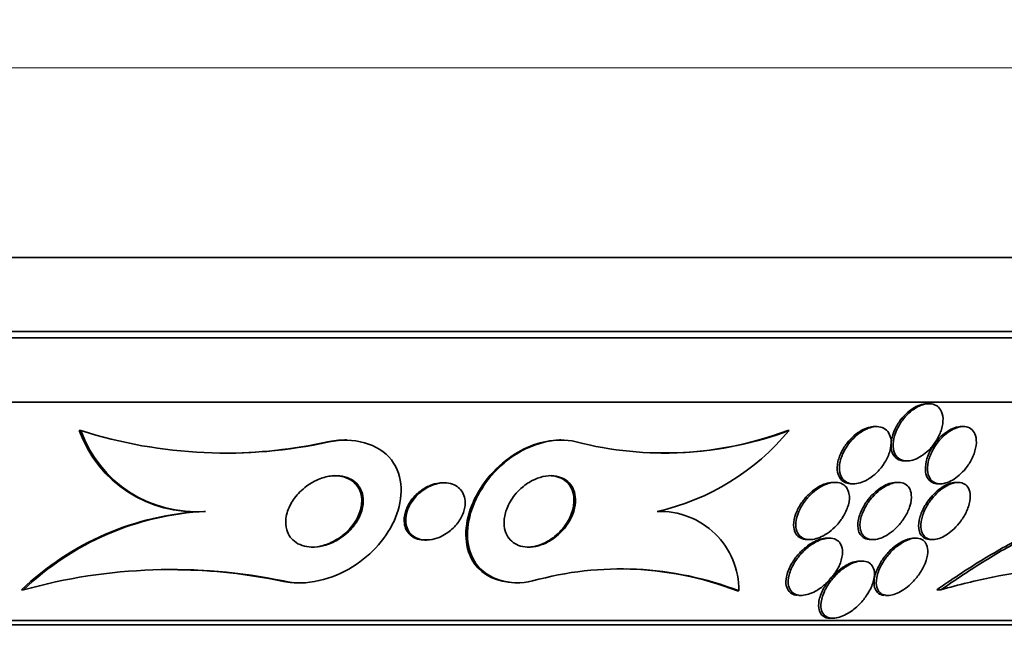
# Model space of a CAD drawing. Units: millimetres. Extents: x 0 to 1469, y 0 to 2773.
# Drawn here: x 666 to 680, y 742 to 750 of the extents above; entities that cross this region are included whole.
import ezdxf
from ezdxf import colors
from ezdxf.entities.mleader import LeaderData, LeaderLine
from ezdxf.math import Vec2, Vec3

# ---------------------------------------------------------------- set-up
doc = ezdxf.new("R2010")
doc.units = ezdxf.units.MM
doc.layers.add('DV3_Défaut', color=7, linetype='Continuous')
doc.layers.add('Défaut', color=7, linetype='Continuous')

# ---------------------------------------------------------------- blocks, each defined once
blk = doc.blocks.new('_DOT')
at = {"color": 0}
blk.add_line((0, 0), (-1, 0), dxfattribs=at)
at = {"color": 0, "const_width": 0.333}
blk.add_lwpolyline([(-0.1665, 0, 1), (0.1665, 0, 1)], format="xyb", close=True, dxfattribs=at)
blk = doc.blocks.new('SE2')
at = {"layer": 'DV3_Défaut', "color": 7, "linetype": 'Continuous', "lineweight": 18}
for p, q in [((688.658, 749.644), (647.658, 749.644)), ((670.668, 744.414), (670.647, 744.414)), ((670.031, 742.468), (670.008, 742.468))]:
    blk.add_line(p, q, dxfattribs=at)
at = {"layer": 'DV3_Défaut', "color": 7, "linetype": 'Continuous', "lineweight": 35}
for p, q in [((687.065, 746.994), (649.252, 746.994)), ((686.158, 745.955), (650.158, 745.955)), ((686.158, 745.869), (650.158, 745.869)), ((685.658, 744.967), (650.658, 744.967)), ((679.061, 744.947), (679.033, 744.947)), ((678.33, 744.627), (678.3, 744.627)), ((679.541, 744.627), (679.512, 744.627)), ((667.197, 744.573), (667.174, 744.573)), ((670.912, 744.441), (670.891, 744.441)), ((673.91, 744.441), (673.892, 744.441)), ((677.105, 744.573), (677.084, 744.573)), ((678.724, 744.147), (678.754, 744.147)), ((672.282, 743.841), (672.26, 743.841)), ((677.75, 743.847), (677.72, 743.847)), ((677.978, 743.827), (678.009, 743.827)), ((678.632, 743.847), (678.603, 743.847)), ((679.19, 743.827), (679.22, 743.827)), ((679.47, 743.847), (679.439, 743.847)), ((668.94, 743.441), (668.917, 743.441)), ((677.666, 743.067), (677.636, 743.067)), ((678.878, 743.067), (678.847, 743.067)), ((672.008, 743.041), (672.031, 743.041)), ((677.364, 743.047), (677.395, 743.047)), ((678.246, 743.047), (678.278, 743.047)), ((679.083, 743.047), (679.114, 743.047)), ((678.126, 742.747), (678.095, 742.747)), ((670.242, 742.441), (670.265, 742.441)), ((673.267, 742.441), (673.29, 742.441)), ((666.394, 742.344), (666.368, 742.344)), ((676.403, 742.329), (676.381, 742.329)), ((677.242, 742.267), (677.274, 742.267)), ((678.454, 742.267), (678.486, 742.267)), ((679.228, 742.344), (679.169, 742.344)), ((683.408, 741.916), (652.908, 741.916)), ((683.408, 741.856), (652.908, 741.856)), ((677.685, 741.947), (677.717, 741.947))]:
    blk.add_line(p, q, dxfattribs=at)
for centre, radius, start, end in [((668.787, 745.149), 1.712, 199.6449, 274.3481), ((669.227, 750.922), 6.666, 252.2744, 282.486), ((668.81, 745.149), 1.713, 199.6611, 274.3281), ((675.361, 749.247), 4.989, 255.6436, 290.4559), ((674.532, 746.696), 3.335, 282.6254, 320.4732), ((675.344, 749.187), 4.931, 269.642, 290.6673), ((669.205, 750.929), 6.673, 269.7683, 282.4796), ((669.112, 739.478), 3.968, 92.821, 133.761), ((669.134, 739.489), 3.957, 92.8136, 133.8234), ((675.3, 742.338), 1.103, 359.5207, 92.0435), ((668.469, 734.908), 7.72, 78.3235, 105.5925), ((668.444, 734.895), 7.732, 78.3336, 89.205), ((674.75, 738.037), 4.6, 68.9288, 105.5597), ((674.727, 738.038), 4.599, 68.9251, 88.676)]:
    blk.add_arc(centre, radius, start, end, dxfattribs=at)
for points, knots in [([(679.033, 744.947), (679.031, 744.947), (679.03, 744.947), (679.028, 744.947), (678.997, 744.946), (678.964, 744.94), (678.931, 744.928), (678.899, 744.917), (678.865, 744.9), (678.834, 744.879), (678.799, 744.857), (678.766, 744.83), (678.736, 744.801), (678.701, 744.767), (678.67, 744.73), (678.643, 744.691), (678.613, 744.646), (678.587, 744.599), (678.569, 744.552), (678.548, 744.501), (678.535, 744.448), (678.531, 744.4), (678.527, 744.35), (678.532, 744.303), (678.548, 744.264), (678.559, 744.234), (678.577, 744.209), (678.599, 744.189), (678.622, 744.17), (678.651, 744.156), (678.684, 744.15), (678.696, 744.148), (678.709, 744.147), (678.723, 744.147)], [0, 0, 0, 0, 0.0049245, 0.0049245, 0.0049245, 0.090129, 0.090129, 0.090129, 0.1751432, 0.1751432, 0.1751432, 0.2676238, 0.2676238, 0.2676238, 0.3730795, 0.3730795, 0.3730795, 0.4942072, 0.4942072, 0.4942072, 0.6280897, 0.6280897, 0.6280897, 0.7634839, 0.7634839, 0.7634839, 0.8625971, 0.8625971, 0.8625971, 0.9625035, 0.9625035, 0.9625035, 1, 1, 1, 1]), ([(678.698, 744.154), (678.725, 744.147), (678.755, 744.145), (678.787, 744.149), (678.818, 744.153), (678.852, 744.163), (678.884, 744.178), (678.918, 744.192), (678.951, 744.212), (678.982, 744.235), (679.017, 744.26), (679.05, 744.29), (679.08, 744.322), (679.114, 744.36), (679.144, 744.4), (679.169, 744.442), (679.198, 744.49), (679.22, 744.54), (679.235, 744.588), (679.251, 744.641), (679.259, 744.693), (679.257, 744.74), (679.254, 744.786), (679.243, 744.829), (679.221, 744.863), (679.206, 744.888), (679.185, 744.908), (679.16, 744.923), (679.135, 744.937), (679.104, 744.945), (679.071, 744.947), (679.041, 744.948), (679.008, 744.943), (678.975, 744.933), (678.942, 744.923), (678.909, 744.908), (678.877, 744.889), (678.843, 744.868), (678.809, 744.843), (678.779, 744.815), (678.744, 744.783), (678.713, 744.747), (678.685, 744.709), (678.654, 744.666), (678.627, 744.62), (678.607, 744.575), (678.584, 744.524), (678.569, 744.471), (678.563, 744.422), (678.556, 744.372), (678.558, 744.323), (678.571, 744.282), (678.58, 744.25), (678.596, 744.222), (678.618, 744.2), (678.639, 744.178), (678.666, 744.162), (678.698, 744.154)], [0, 0, 0, 0, 0.042358, 0.042358, 0.042358, 0.084662, 0.084662, 0.084662, 0.127793, 0.127793, 0.127793, 0.175878, 0.175878, 0.175878, 0.231339, 0.231339, 0.231339, 0.294663, 0.294663, 0.294663, 0.362753, 0.362753, 0.362753, 0.428603, 0.428603, 0.428603, 0.475595, 0.475595, 0.475595, 0.522868, 0.522868, 0.522868, 0.565835, 0.565835, 0.565835, 0.608084, 0.608084, 0.608084, 0.653549, 0.653549, 0.653549, 0.705129, 0.705129, 0.705129, 0.764438, 0.764438, 0.764438, 0.830549, 0.830549, 0.830549, 0.898492, 0.898492, 0.898492, 0.949454, 0.949454, 0.949454, 1, 1, 1, 1]), ([(678.301, 744.627), (678.281, 744.627), (678.26, 744.625), (678.239, 744.62), (678.206, 744.613), (678.172, 744.601), (678.14, 744.585), (678.105, 744.568), (678.07, 744.545), (678.038, 744.52), (678.001, 744.491), (677.967, 744.458), (677.936, 744.422), (677.901, 744.381), (677.871, 744.337), (677.847, 744.291), (677.82, 744.241), (677.799, 744.188), (677.788, 744.137), (677.777, 744.085), (677.775, 744.033), (677.783, 743.988), (677.79, 743.954), (677.803, 743.923), (677.822, 743.898), (677.842, 743.872), (677.868, 743.852), (677.9, 743.84), (677.923, 743.832), (677.95, 743.827), (677.978, 743.827)], [0, 0, 0, 0, 0.053898, 0.053898, 0.053898, 0.13668, 0.13668, 0.13668, 0.226038, 0.226038, 0.226038, 0.328186, 0.328186, 0.328186, 0.446889, 0.446889, 0.446889, 0.58078, 0.58078, 0.58078, 0.719651, 0.719651, 0.719651, 0.821919, 0.821919, 0.821919, 0.925165, 0.925165, 0.925165, 1, 1, 1, 1]), ([(677.863, 744.265), (677.836, 744.209), (677.817, 744.15), (677.811, 744.095), (677.804, 744.045), (677.808, 743.995), (677.822, 743.954), (677.833, 743.924), (677.849, 743.898), (677.871, 743.877), (677.893, 743.856), (677.921, 743.841), (677.954, 743.833), (677.982, 743.826), (678.015, 743.825), (678.048, 743.83), (678.08, 743.835), (678.114, 743.845), (678.146, 743.859), (678.181, 743.874), (678.215, 743.893), (678.248, 743.916), (678.285, 743.943), (678.319, 743.973), (678.351, 744.006), (678.387, 744.045), (678.419, 744.087), (678.445, 744.131), (678.475, 744.18), (678.498, 744.232), (678.513, 744.282), (678.528, 744.335), (678.535, 744.388), (678.53, 744.436), (678.527, 744.473), (678.516, 744.508), (678.499, 744.537), (678.482, 744.566), (678.457, 744.59), (678.426, 744.606), (678.4, 744.619), (678.368, 744.627), (678.334, 744.627), (678.303, 744.628), (678.27, 744.622), (678.237, 744.612), (678.203, 744.602), (678.169, 744.587), (678.137, 744.568), (678.101, 744.547), (678.066, 744.521), (678.034, 744.492), (677.998, 744.46), (677.964, 744.423), (677.935, 744.384), (677.907, 744.346), (677.882, 744.306), (677.863, 744.265)], [0, 0, 0, 0, 0.074502, 0.074502, 0.074502, 0.143361, 0.143361, 0.143361, 0.191846, 0.191846, 0.191846, 0.24073, 0.24073, 0.24073, 0.283727, 0.283727, 0.283727, 0.324608, 0.324608, 0.324608, 0.36811, 0.36811, 0.36811, 0.417691, 0.417691, 0.417691, 0.475567, 0.475567, 0.475567, 0.541517, 0.541517, 0.541517, 0.61101, 0.61101, 0.61101, 0.664268, 0.664268, 0.664268, 0.718043, 0.718043, 0.718043, 0.764125, 0.764125, 0.764125, 0.805606, 0.805606, 0.805606, 0.847614, 0.847614, 0.847614, 0.893974, 0.893974, 0.893974, 0.947458, 0.947458, 0.947458, 1, 1, 1, 1]), ([(679.514, 744.627), (679.491, 744.627), (679.467, 744.624), (679.442, 744.617), (679.411, 744.609), (679.379, 744.595), (679.348, 744.577), (679.315, 744.559), (679.283, 744.536), (679.253, 744.51), (679.22, 744.481), (679.188, 744.448), (679.161, 744.413), (679.129, 744.373), (679.101, 744.33), (679.079, 744.287), (679.053, 744.237), (679.034, 744.187), (679.023, 744.138), (679.011, 744.086), (679.007, 744.035), (679.013, 743.991), (679.019, 743.955), (679.03, 743.922), (679.049, 743.896), (679.064, 743.874), (679.085, 743.856), (679.111, 743.844), (679.133, 743.833), (679.16, 743.827), (679.189, 743.827)], [0, 0, 0, 0, 0.06538, 0.06538, 0.06538, 0.147726, 0.147726, 0.147726, 0.233936, 0.233936, 0.233936, 0.330949, 0.330949, 0.330949, 0.443578, 0.443578, 0.443578, 0.572731, 0.572731, 0.572731, 0.711634, 0.711634, 0.711634, 0.822062, 0.822062, 0.822062, 0.915519, 0.915519, 0.915519, 1, 1, 1, 1]), ([(679.5, 744.624), (679.468, 744.618), (679.434, 744.606), (679.4, 744.59), (679.367, 744.573), (679.333, 744.551), (679.302, 744.527), (679.269, 744.5), (679.237, 744.469), (679.209, 744.436), (679.177, 744.399), (679.148, 744.358), (679.124, 744.316), (679.097, 744.268), (679.075, 744.219), (679.061, 744.171), (679.045, 744.119), (679.038, 744.067), (679.04, 744.02), (679.043, 743.975), (679.054, 743.933), (679.076, 743.9), (679.091, 743.877), (679.112, 743.858), (679.137, 743.846), (679.162, 743.833), (679.192, 743.826), (679.225, 743.827), (679.254, 743.828), (679.286, 743.835), (679.319, 743.846), (679.35, 743.858), (679.382, 743.874), (679.413, 743.894), (679.446, 743.915), (679.478, 743.941), (679.507, 743.969), (679.541, 744.001), (679.572, 744.037), (679.599, 744.075), (679.63, 744.118), (679.656, 744.164), (679.676, 744.21), (679.698, 744.261), (679.714, 744.313), (679.72, 744.362), (679.727, 744.413), (679.724, 744.461), (679.711, 744.502), (679.702, 744.533), (679.686, 744.56), (679.664, 744.581), (679.643, 744.602), (679.614, 744.617), (679.582, 744.624), (679.557, 744.628), (679.529, 744.628), (679.5, 744.624)], [0, 0, 0, 0, 0.044116, 0.044116, 0.044116, 0.088008, 0.088008, 0.088008, 0.135095, 0.135095, 0.135095, 0.189671, 0.189671, 0.189671, 0.252629, 0.252629, 0.252629, 0.321571, 0.321571, 0.321571, 0.389458, 0.389458, 0.389458, 0.43643, 0.43643, 0.43643, 0.483748, 0.483748, 0.483748, 0.52596, 0.52596, 0.52596, 0.566946, 0.566946, 0.566946, 0.611194, 0.611194, 0.611194, 0.661976, 0.661976, 0.661976, 0.721229, 0.721229, 0.721229, 0.788145, 0.788145, 0.788145, 0.857414, 0.857414, 0.857414, 0.908874, 0.908874, 0.908874, 0.960806, 0.960806, 0.960806, 1, 1, 1, 1]), ([(670.031, 742.468), (670.347, 742.39), (670.719, 742.493), (671.274, 742.839), (671.49, 743.088), (671.709, 743.624), (671.716, 743.931), (671.367, 744.392), (671.002, 744.486), (670.668, 744.414)], [0, 0, 0, 0, 0.25, 0.25, 0.5, 0.5, 0.75, 0.75, 1, 1, 1, 1]), ([(673.266, 742.444), (673.028, 742.449), (672.817, 742.548), (672.559, 742.916), (672.552, 743.195), (672.736, 743.736), (672.923, 743.998), (673.397, 744.34), (673.654, 744.437), (673.892, 744.439)], [0, 0, 0, 0, 0.216024, 0.216024, 0.499613, 0.499613, 0.783202, 0.783202, 1, 1, 1, 1]), ([(673.516, 742.468), (673.196, 742.394), (672.877, 742.496), (672.58, 742.915), (672.575, 743.197), (672.756, 743.734), (672.947, 744.001), (673.48, 744.386), (673.841, 744.491), (674.124, 744.414)], [0, 0, 0, 0, 0.25, 0.25, 0.5, 0.5, 0.75, 0.75, 1, 1, 1, 1]), ([(670.186, 743.626), (670.231, 743.687), (670.287, 743.744), (670.352, 743.792), (670.408, 743.834), (670.472, 743.871), (670.541, 743.897), (670.594, 743.917), (670.652, 743.932), (670.71, 743.938), (670.758, 743.943), (670.807, 743.942), (670.853, 743.934), (670.899, 743.925), (670.943, 743.91), (670.981, 743.888), (671.016, 743.868), (671.046, 743.843), (671.07, 743.814), (671.095, 743.785), (671.114, 743.751), (671.126, 743.717), (671.141, 743.677), (671.148, 743.634), (671.148, 743.592), (671.148, 743.529), (671.134, 743.464), (671.11, 743.403), (671.085, 743.341), (671.049, 743.281), (671.004, 743.226), (670.951, 743.162), (670.886, 743.104), (670.812, 743.057), (670.755, 743.02), (670.691, 742.99), (670.624, 742.969), (670.571, 742.953), (670.515, 742.943), (670.46, 742.941), (670.414, 742.94), (670.368, 742.944), (670.325, 742.955), (670.282, 742.966), (670.241, 742.983), (670.207, 743.006), (670.176, 743.028), (670.148, 743.054), (670.127, 743.083), (670.105, 743.113), (670.088, 743.147), (670.078, 743.183), (670.063, 743.234), (670.06, 743.289), (670.066, 743.343), (670.075, 743.411), (670.098, 743.479), (670.133, 743.544), (670.149, 743.572), (670.166, 743.599), (670.186, 743.626)], [0, 0, 0, 0, 0.070684, 0.070684, 0.070684, 0.132335, 0.132335, 0.132335, 0.180816, 0.180816, 0.180816, 0.221281, 0.221281, 0.221281, 0.261999, 0.261999, 0.261999, 0.299, 0.299, 0.299, 0.336993, 0.336993, 0.336993, 0.380471, 0.380471, 0.380471, 0.445221, 0.445221, 0.445221, 0.510719, 0.510719, 0.510719, 0.586895, 0.586895, 0.586895, 0.64572, 0.64572, 0.64572, 0.691762, 0.691762, 0.691762, 0.730427, 0.730427, 0.730427, 0.769289, 0.769289, 0.769289, 0.805289, 0.805289, 0.805289, 0.843438, 0.843438, 0.843438, 0.899168, 0.899168, 0.899168, 0.969479, 0.969479, 0.969479, 1, 1, 1, 1]), ([(670.744, 743.941), (670.778, 743.941), (670.812, 743.938), (670.844, 743.931), (670.889, 743.922), (670.932, 743.905), (670.968, 743.883), (671.002, 743.862), (671.031, 743.836), (671.054, 743.808), (671.078, 743.777), (671.096, 743.743), (671.108, 743.708), (671.121, 743.667), (671.127, 743.624), (671.126, 743.581), (671.125, 743.517), (671.109, 743.452), (671.083, 743.39), (671.056, 743.327), (671.017, 743.267), (670.97, 743.212), (670.915, 743.149), (670.848, 743.091), (670.772, 743.046), (670.715, 743.011), (670.651, 742.983), (670.585, 742.965), (670.533, 742.95), (670.478, 742.942), (670.424, 742.941), (670.423, 742.941), (670.421, 742.941), (670.42, 742.941)], [0, 0, 0, 0, 0.0566396, 0.0566396, 0.0566396, 0.136814, 0.136814, 0.136814, 0.2103927, 0.2103927, 0.2103927, 0.2867814, 0.2867814, 0.2867814, 0.3747861, 0.3747861, 0.3747861, 0.5061731, 0.5061731, 0.5061731, 0.6390412, 0.6390412, 0.6390412, 0.7923902, 0.7923902, 0.7923902, 0.9070831, 0.9070831, 0.9070831, 0.9973147, 0.9973147, 0.9973147, 1, 1, 1, 1]), ([(673.202, 743.575), (673.24, 743.641), (673.29, 743.705), (673.351, 743.761), (673.398, 743.803), (673.451, 743.841), (673.509, 743.872), (673.557, 743.896), (673.608, 743.916), (673.66, 743.928), (673.712, 743.94), (673.766, 743.944), (673.815, 743.939), (673.859, 743.934), (673.9, 743.923), (673.936, 743.905), (673.971, 743.889), (674.002, 743.866), (674.027, 743.84), (674.054, 743.811), (674.075, 743.778), (674.089, 743.743), (674.106, 743.701), (674.115, 743.656), (674.116, 743.61), (674.118, 743.555), (674.109, 743.498), (674.092, 743.442), (674.072, 743.377), (674.04, 743.312), (673.997, 743.252), (673.952, 743.187), (673.894, 743.126), (673.827, 743.076), (673.779, 743.04), (673.725, 743.008), (673.669, 742.985), (673.622, 742.966), (673.572, 742.952), (673.523, 742.945), (673.473, 742.939), (673.424, 742.94), (673.379, 742.949), (673.338, 742.957), (673.301, 742.971), (673.269, 742.991), (673.236, 743.01), (673.209, 743.035), (673.187, 743.063), (673.163, 743.094), (673.145, 743.13), (673.133, 743.168), (673.12, 743.213), (673.115, 743.261), (673.118, 743.31), (673.121, 743.368), (673.135, 743.429), (673.159, 743.487), (673.171, 743.517), (673.185, 743.546), (673.202, 743.575)], [0, 0, 0, 0, 0.072797, 0.072797, 0.072797, 0.128456, 0.128456, 0.128456, 0.174531, 0.174531, 0.174531, 0.221, 0.221, 0.221, 0.261669, 0.261669, 0.261669, 0.300846, 0.300846, 0.300846, 0.343323, 0.343323, 0.343323, 0.392697, 0.392697, 0.392697, 0.451574, 0.451574, 0.451574, 0.520161, 0.520161, 0.520161, 0.593507, 0.593507, 0.593507, 0.645596, 0.645596, 0.645596, 0.689051, 0.689051, 0.689051, 0.732825, 0.732825, 0.732825, 0.771891, 0.771891, 0.771891, 0.810953, 0.810953, 0.810953, 0.8547, 0.8547, 0.8547, 0.906659, 0.906659, 0.906659, 0.968939, 0.968939, 0.968939, 1, 1, 1, 1]), ([(673.751, 743.941), (673.766, 743.941), (673.782, 743.94), (673.797, 743.939), (673.84, 743.934), (673.881, 743.922), (673.917, 743.905), (673.952, 743.888), (673.982, 743.865), (674.007, 743.839), (674.034, 743.81), (674.055, 743.776), (674.069, 743.741), (674.086, 743.699), (674.094, 743.654), (674.095, 743.608), (674.097, 743.553), (674.088, 743.495), (674.07, 743.439), (674.05, 743.374), (674.017, 743.309), (673.974, 743.249), (673.928, 743.184), (673.87, 743.124), (673.802, 743.073), (673.754, 743.038), (673.7, 743.007), (673.644, 742.984), (673.597, 742.965), (673.547, 742.951), (673.498, 742.945), (673.478, 742.942), (673.458, 742.941), (673.438, 742.941)], [0, 0, 0, 0, 0.028271, 0.028271, 0.028271, 0.109327, 0.109327, 0.109327, 0.18759, 0.18759, 0.18759, 0.272609, 0.272609, 0.272609, 0.37157, 0.37157, 0.37157, 0.489667, 0.489667, 0.489667, 0.627224, 0.627224, 0.627224, 0.774112, 0.774112, 0.774112, 0.877781, 0.877781, 0.877781, 0.964324, 0.964324, 0.964324, 1, 1, 1, 1]), ([(671.722, 743.272), (671.714, 743.325), (671.721, 743.382), (671.737, 743.437), (671.753, 743.486), (671.777, 743.536), (671.809, 743.582), (671.845, 743.634), (671.892, 743.684), (671.946, 743.725), (671.987, 743.756), (672.034, 743.784), (672.083, 743.804), (672.124, 743.82), (672.167, 743.832), (672.209, 743.838), (672.226, 743.84), (672.243, 743.841), (672.26, 743.841)], [0, 0, 0, 0, 0.216843, 0.216843, 0.216843, 0.413201, 0.413201, 0.413201, 0.63696, 0.63696, 0.63696, 0.80669, 0.80669, 0.80669, 0.944828, 0.944828, 0.944828, 1, 1, 1, 1]), ([(671.776, 743.482), (671.798, 743.536), (671.831, 743.589), (671.873, 743.636), (671.916, 743.685), (671.969, 743.731), (672.029, 743.766), (672.07, 743.79), (672.115, 743.81), (672.161, 743.824), (672.2, 743.835), (672.241, 743.841), (672.281, 743.841), (672.32, 743.841), (672.359, 743.835), (672.394, 743.823), (672.425, 743.812), (672.454, 743.796), (672.477, 743.777), (672.501, 743.758), (672.521, 743.734), (672.535, 743.709), (672.552, 743.68), (672.562, 743.649), (672.568, 743.617), (672.575, 743.579), (672.574, 743.538), (672.567, 743.499), (672.559, 743.451), (672.542, 743.403), (672.518, 743.357), (672.49, 743.304), (672.452, 743.254), (672.406, 743.209), (672.359, 743.163), (672.301, 743.122), (672.239, 743.092), (672.198, 743.072), (672.154, 743.057), (672.11, 743.049), (672.065, 743.04), (672.019, 743.039), (671.976, 743.045), (671.94, 743.05), (671.905, 743.061), (671.876, 743.077), (671.849, 743.092), (671.825, 743.111), (671.806, 743.132), (671.786, 743.155), (671.77, 743.182), (671.76, 743.21), (671.747, 743.242), (671.741, 743.277), (671.741, 743.313), (671.74, 743.356), (671.747, 743.4), (671.761, 743.443), (671.765, 743.456), (671.77, 743.469), (671.776, 743.482)], [0, 0, 0, 0, 0.071902, 0.071902, 0.071902, 0.14686, 0.14686, 0.14686, 0.198127, 0.198127, 0.198127, 0.241087, 0.241087, 0.241087, 0.284352, 0.284352, 0.284352, 0.323096, 0.323096, 0.323096, 0.361892, 0.361892, 0.361892, 0.405286, 0.405286, 0.405286, 0.456813, 0.456813, 0.456813, 0.518878, 0.518878, 0.518878, 0.590696, 0.590696, 0.590696, 0.665141, 0.665141, 0.665141, 0.713039, 0.713039, 0.713039, 0.761492, 0.761492, 0.761492, 0.802443, 0.802443, 0.802443, 0.839935, 0.839935, 0.839935, 0.879872, 0.879872, 0.879872, 0.926457, 0.926457, 0.926457, 0.982917, 0.982917, 0.982917, 1, 1, 1, 1]), ([(677.934, 743.535), (677.948, 743.59), (677.952, 743.644), (677.942, 743.692), (677.936, 743.724), (677.923, 743.754), (677.905, 743.778), (677.885, 743.803), (677.859, 743.822), (677.828, 743.834), (677.801, 743.844), (677.769, 743.848), (677.735, 743.846), (677.705, 743.845), (677.672, 743.838), (677.639, 743.827), (677.605, 743.815), (677.571, 743.799), (677.538, 743.78), (677.501, 743.757), (677.465, 743.73), (677.432, 743.701), (677.393, 743.667), (677.358, 743.628), (677.328, 743.588), (677.292, 743.541), (677.263, 743.491), (677.241, 743.441), (677.217, 743.386), (677.202, 743.33), (677.199, 743.279), (677.196, 743.238), (677.2, 743.199), (677.213, 743.165), (677.223, 743.137), (677.239, 743.112), (677.261, 743.093), (677.282, 743.073), (677.311, 743.059), (677.343, 743.052), (677.371, 743.046), (677.403, 743.045), (677.436, 743.05), (677.467, 743.055), (677.5, 743.064), (677.532, 743.077), (677.567, 743.091), (677.602, 743.11), (677.635, 743.132), (677.673, 743.158), (677.71, 743.188), (677.742, 743.22), (677.782, 743.258), (677.816, 743.301), (677.845, 743.344), (677.879, 743.395), (677.906, 743.448), (677.923, 743.5), (677.927, 743.512), (677.931, 743.523), (677.934, 743.535)], [0, 0, 0, 0, 0.073386, 0.073386, 0.073386, 0.122697, 0.122697, 0.122697, 0.172514, 0.172514, 0.172514, 0.215189, 0.215189, 0.215189, 0.25444, 0.25444, 0.25444, 0.295605, 0.295605, 0.295605, 0.342574, 0.342574, 0.342574, 0.398287, 0.398287, 0.398287, 0.463879, 0.463879, 0.463879, 0.536254, 0.536254, 0.536254, 0.592865, 0.592865, 0.592865, 0.639246, 0.639246, 0.639246, 0.686058, 0.686058, 0.686058, 0.726625, 0.726625, 0.726625, 0.765446, 0.765446, 0.765446, 0.807643, 0.807643, 0.807643, 0.856962, 0.856962, 0.856962, 0.916, 0.916, 0.916, 0.984633, 0.984633, 0.984633, 1, 1, 1, 1]), ([(677.72, 743.847), (677.717, 743.847), (677.714, 743.847), (677.71, 743.847), (677.68, 743.846), (677.647, 743.839), (677.615, 743.829), (677.581, 743.818), (677.546, 743.802), (677.514, 743.783), (677.476, 743.761), (677.441, 743.735), (677.408, 743.706), (677.369, 743.672), (677.334, 743.634), (677.303, 743.595), (677.267, 743.548), (677.237, 743.499), (677.215, 743.449), (677.209, 743.436), (677.203, 743.424), (677.199, 743.411)], [0, 0, 0, 0, 0.016193, 0.016193, 0.016193, 0.16251, 0.16251, 0.16251, 0.31512, 0.31512, 0.31512, 0.488799, 0.488799, 0.488799, 0.694753, 0.694753, 0.694753, 0.937814, 0.937814, 0.937814, 1, 1, 1, 1]), ([(678.603, 743.847), (678.602, 743.847), (678.601, 743.847), (678.6, 743.847), (678.57, 743.846), (678.538, 743.841), (678.506, 743.83), (678.474, 743.82), (678.441, 743.804), (678.41, 743.786), (678.376, 743.765), (678.342, 743.741), (678.311, 743.713), (678.275, 743.682), (678.241, 743.646), (678.212, 743.609), (678.177, 743.565), (678.148, 743.519), (678.125, 743.472), (678.099, 743.419), (678.08, 743.365), (678.071, 743.315), (678.062, 743.262), (678.063, 743.211), (678.076, 743.169), (678.079, 743.157), (678.084, 743.146), (678.089, 743.136)], [0, 0, 0, 0, 0.003734, 0.003734, 0.003734, 0.103883, 0.103883, 0.103883, 0.203518, 0.203518, 0.203518, 0.31364, 0.31364, 0.31364, 0.442617, 0.442617, 0.442617, 0.595795, 0.595795, 0.595795, 0.770994, 0.770994, 0.770994, 0.952057, 0.952057, 0.952057, 1, 1, 1, 1]), ([(678.794, 743.516), (678.811, 743.57), (678.819, 743.625), (678.814, 743.673), (678.811, 743.708), (678.801, 743.742), (678.784, 743.769), (678.77, 743.792), (678.75, 743.811), (678.725, 743.825), (678.701, 743.838), (678.671, 743.846), (678.638, 743.847), (678.609, 743.848), (678.577, 743.843), (678.545, 743.833), (678.513, 743.823), (678.481, 743.809), (678.449, 743.791), (678.415, 743.772), (678.381, 743.748), (678.35, 743.721), (678.314, 743.691), (678.281, 743.656), (678.251, 743.62), (678.216, 743.578), (678.186, 743.532), (678.162, 743.486), (678.135, 743.434), (678.115, 743.38), (678.105, 743.33), (678.094, 743.277), (678.092, 743.225), (678.103, 743.181), (678.111, 743.15), (678.124, 743.122), (678.144, 743.1), (678.164, 743.078), (678.191, 743.061), (678.224, 743.053), (678.251, 743.046), (678.283, 743.045), (678.316, 743.05), (678.346, 743.054), (678.378, 743.064), (678.409, 743.077), (678.442, 743.091), (678.475, 743.11), (678.506, 743.131), (678.542, 743.156), (678.576, 743.185), (678.607, 743.215), (678.644, 743.252), (678.677, 743.292), (678.704, 743.333), (678.737, 743.381), (678.764, 743.432), (678.783, 743.481), (678.787, 743.493), (678.791, 743.504), (678.794, 743.516)], [0, 0, 0, 0, 0.073189, 0.073189, 0.073189, 0.126995, 0.126995, 0.126995, 0.172106, 0.172106, 0.172106, 0.217554, 0.217554, 0.217554, 0.257974, 0.257974, 0.257974, 0.297685, 0.297685, 0.297685, 0.341212, 0.341212, 0.341212, 0.391976, 0.391976, 0.391976, 0.452264, 0.452264, 0.452264, 0.521596, 0.521596, 0.521596, 0.59412, 0.59412, 0.59412, 0.644324, 0.644324, 0.644324, 0.695091, 0.695091, 0.695091, 0.737997, 0.737997, 0.737997, 0.776878, 0.776878, 0.776878, 0.817536, 0.817536, 0.817536, 0.864089, 0.864089, 0.864089, 0.919577, 0.919577, 0.919577, 0.985065, 0.985065, 0.985065, 1, 1, 1, 1]), ([(679.44, 743.847), (679.437, 743.847), (679.434, 743.847), (679.431, 743.847), (679.402, 743.845), (679.37, 743.839), (679.339, 743.827), (679.308, 743.815), (679.277, 743.799), (679.247, 743.78), (679.214, 743.759), (679.182, 743.734), (679.153, 743.707), (679.119, 743.675), (679.088, 743.64), (679.06, 743.604), (679.028, 743.562), (679, 743.516), (678.978, 743.472), (678.952, 743.42), (678.934, 743.367), (678.924, 743.318), (678.914, 743.265), (678.913, 743.215), (678.923, 743.172), (678.926, 743.16), (678.93, 743.149), (678.935, 743.139)], [0, 0, 0, 0, 0.011346, 0.011346, 0.011346, 0.114289, 0.114289, 0.114289, 0.213412, 0.213412, 0.213412, 0.320801, 0.320801, 0.320801, 0.4455, 0.4455, 0.4455, 0.593972, 0.593972, 0.593972, 0.766543, 0.766543, 0.766543, 0.950633, 0.950633, 0.950633, 1, 1, 1, 1]), ([(679.612, 743.506), (679.63, 743.56), (679.639, 743.614), (679.638, 743.662), (679.637, 743.7), (679.629, 743.736), (679.613, 743.765), (679.6, 743.789), (679.582, 743.81), (679.559, 743.824), (679.535, 743.838), (679.505, 743.846), (679.473, 743.847), (679.444, 743.847), (679.412, 743.842), (679.38, 743.831), (679.35, 743.821), (679.319, 743.806), (679.288, 743.787), (679.256, 743.768), (679.225, 743.744), (679.195, 743.718), (679.161, 743.688), (679.13, 743.654), (679.102, 743.619), (679.069, 743.578), (679.041, 743.534), (679.018, 743.49), (678.991, 743.439), (678.971, 743.387), (678.959, 743.338), (678.947, 743.285), (678.943, 743.233), (678.951, 743.189), (678.956, 743.156), (678.968, 743.126), (678.987, 743.102), (679.003, 743.083), (679.024, 743.067), (679.048, 743.058), (679.074, 743.048), (679.104, 743.045), (679.136, 743.048), (679.165, 743.051), (679.196, 743.059), (679.227, 743.072), (679.258, 743.085), (679.289, 743.102), (679.319, 743.122), (679.352, 743.144), (679.384, 743.17), (679.413, 743.199), (679.447, 743.232), (679.479, 743.268), (679.506, 743.305), (679.539, 743.35), (679.566, 743.397), (679.587, 743.443), (679.596, 743.464), (679.605, 743.485), (679.612, 743.506)], [0, 0, 0, 0, 0.072929, 0.072929, 0.072929, 0.130741, 0.130741, 0.130741, 0.178317, 0.178317, 0.178317, 0.226338, 0.226338, 0.226338, 0.267876, 0.267876, 0.267876, 0.307134, 0.307134, 0.307134, 0.34912, 0.34912, 0.34912, 0.397533, 0.397533, 0.397533, 0.455095, 0.455095, 0.455095, 0.522374, 0.522374, 0.522374, 0.595187, 0.595187, 0.595187, 0.64912, 0.64912, 0.64912, 0.693845, 0.693845, 0.693845, 0.73893, 0.73893, 0.73893, 0.778727, 0.778727, 0.778727, 0.817822, 0.817822, 0.817822, 0.861019, 0.861019, 0.861019, 0.911895, 0.911895, 0.911895, 0.972741, 0.972741, 0.972741, 1, 1, 1, 1]), ([(677.199, 743.411), (677.178, 743.356), (677.167, 743.3), (677.167, 743.25), (677.168, 743.212), (677.175, 743.176), (677.19, 743.146), (677.202, 743.121), (677.22, 743.098), (677.243, 743.082), (677.266, 743.065), (677.295, 743.054), (677.328, 743.049), (677.339, 743.048), (677.35, 743.047), (677.362, 743.047)], [0, 0, 0, 0, 0.314407, 0.314407, 0.314407, 0.547086, 0.547086, 0.547086, 0.739897, 0.739897, 0.739897, 0.93427, 0.93427, 0.93427, 1, 1, 1, 1]), ([(681.486, 743.441), (681.337, 743.441), (681.163, 743.404), (680.791, 743.28), (680.597, 743.195), (680.195, 742.992), (679.989, 742.874), (679.58, 742.623), (679.375, 742.487), (679.169, 742.344)], [0, 0, 0, 0, 0.25, 0.25, 0.5, 0.5, 0.75, 0.75, 1, 1, 1, 1]), ([(681.538, 743.441), (681.39, 743.441), (681.216, 743.404), (680.847, 743.281), (680.651, 743.195), (680.25, 742.992), (680.048, 742.876), (679.64, 742.625), (679.433, 742.487), (679.228, 742.344)], [0, 0, 0, 0, 0.25, 0.25, 0.5, 0.5, 0.75, 0.75, 1, 1, 1, 1]), ([(672.008, 743.041), (671.972, 743.041), (671.938, 743.046), (671.906, 743.055), (671.874, 743.065), (671.845, 743.08), (671.821, 743.098), (671.797, 743.117), (671.777, 743.139), (671.761, 743.163), (671.744, 743.19), (671.732, 743.22), (671.726, 743.251), (671.724, 743.258), (671.723, 743.265), (671.722, 743.272)], [0, 0, 0, 0, 0.229961, 0.229961, 0.229961, 0.461051, 0.461051, 0.461051, 0.688652, 0.688652, 0.688652, 0.942797, 0.942797, 0.942797, 1, 1, 1, 1]), ([(677.637, 743.067), (677.634, 743.067), (677.632, 743.067), (677.63, 743.067), (677.601, 743.066), (677.569, 743.06), (677.538, 743.051), (677.505, 743.041), (677.472, 743.026), (677.44, 743.009), (677.404, 742.989), (677.369, 742.965), (677.336, 742.938), (677.296, 742.906), (677.26, 742.871), (677.228, 742.834), (677.189, 742.789), (677.155, 742.74), (677.129, 742.692), (677.099, 742.637), (677.077, 742.58), (677.067, 742.527), (677.058, 742.482), (677.057, 742.439), (677.065, 742.402), (677.072, 742.372), (677.084, 742.344), (677.103, 742.323), (677.119, 742.304), (677.14, 742.289), (677.164, 742.28), (677.18, 742.274), (677.199, 742.269), (677.218, 742.268)], [0, 0, 0, 0, 0.0055472, 0.0055472, 0.0055472, 0.0817468, 0.0817468, 0.0817468, 0.1602286, 0.1602286, 0.1602286, 0.2500477, 0.2500477, 0.2500477, 0.3585398, 0.3585398, 0.3585398, 0.4904773, 0.4904773, 0.4904773, 0.6427243, 0.6427243, 0.6427243, 0.7678603, 0.7678603, 0.7678603, 0.8657384, 0.8657384, 0.8657384, 0.947287, 0.947287, 0.947287, 1, 1, 1, 1]), ([(677.821, 742.721), (677.841, 742.774), (677.852, 742.828), (677.852, 742.876), (677.851, 742.912), (677.844, 742.947), (677.829, 742.976), (677.817, 743), (677.8, 743.021), (677.777, 743.036), (677.754, 743.052), (677.725, 743.062), (677.693, 743.065), (677.665, 743.068), (677.634, 743.066), (677.602, 743.059), (677.571, 743.053), (677.538, 743.041), (677.506, 743.027), (677.471, 743.01), (677.437, 742.99), (677.404, 742.967), (677.357, 742.933), (677.313, 742.894), (677.275, 742.852), (677.237, 742.81), (677.203, 742.764), (677.176, 742.719), (677.143, 742.664), (677.119, 742.608), (677.105, 742.555), (677.09, 742.5), (677.087, 742.445), (677.098, 742.399), (677.105, 742.369), (677.117, 742.343), (677.136, 742.321), (677.152, 742.303), (677.173, 742.289), (677.198, 742.279), (677.223, 742.27), (677.253, 742.266), (677.285, 742.267), (677.314, 742.268), (677.345, 742.274), (677.376, 742.284), (677.409, 742.294), (677.442, 742.309), (677.473, 742.326), (677.518, 742.351), (677.562, 742.382), (677.601, 742.416), (677.65, 742.459), (677.694, 742.507), (677.73, 742.556), (677.769, 742.61), (677.8, 742.666), (677.821, 742.721)], [0, 0, 0, 0, 0.071319, 0.071319, 0.071319, 0.124505, 0.124505, 0.124505, 0.168028, 0.168028, 0.168028, 0.211936, 0.211936, 0.211936, 0.250292, 0.250292, 0.250292, 0.287795, 0.287795, 0.287795, 0.329398, 0.329398, 0.329398, 0.390221, 0.390221, 0.390221, 0.451765, 0.451765, 0.451765, 0.524995, 0.524995, 0.524995, 0.60118, 0.60118, 0.60118, 0.64834, 0.64834, 0.64834, 0.688206, 0.688206, 0.688206, 0.728306, 0.728306, 0.728306, 0.764948, 0.764948, 0.764948, 0.803106, 0.803106, 0.803106, 0.857566, 0.857566, 0.857566, 0.926016, 0.926016, 0.926016, 1, 1, 1, 1]), ([(678.089, 743.136), (678.101, 743.112), (678.119, 743.091), (678.141, 743.076), (678.163, 743.061), (678.191, 743.051), (678.222, 743.048), (678.23, 743.047), (678.237, 743.047), (678.245, 743.047)], [0, 0, 0, 0, 0.4453667, 0.4453667, 0.4453667, 0.8943719, 0.8943719, 0.8943719, 1, 1, 1, 1]), ([(678.849, 743.067), (678.843, 743.067), (678.836, 743.066), (678.83, 743.066), (678.802, 743.064), (678.771, 743.056), (678.74, 743.045), (678.709, 743.033), (678.678, 743.017), (678.648, 742.999), (678.615, 742.978), (678.582, 742.953), (678.552, 742.927), (678.508, 742.888), (678.468, 742.844), (678.435, 742.799), (678.4, 742.754), (678.371, 742.707), (678.349, 742.66), (678.322, 742.605), (678.304, 742.55), (678.296, 742.499), (678.29, 742.455), (678.291, 742.413), (678.301, 742.378), (678.309, 742.35), (678.323, 742.325), (678.343, 742.306), (678.359, 742.29), (678.38, 742.278), (678.406, 742.272), (678.415, 742.27), (678.425, 742.268), (678.436, 742.267)], [0, 0, 0, 0, 0.016975, 0.016975, 0.016975, 0.094312, 0.094312, 0.094312, 0.170666, 0.170666, 0.170666, 0.255911, 0.255911, 0.255911, 0.381064, 0.381064, 0.381064, 0.507699, 0.507699, 0.507699, 0.657773, 0.657773, 0.657773, 0.786201, 0.786201, 0.786201, 0.886224, 0.886224, 0.886224, 0.968797, 0.968797, 0.968797, 1, 1, 1, 1]), ([(679.006, 742.714), (679.027, 742.766), (679.04, 742.819), (679.043, 742.866), (679.045, 742.906), (679.04, 742.943), (679.027, 742.975), (679.016, 743), (679, 743.022), (678.978, 743.038), (678.956, 743.054), (678.927, 743.064), (678.895, 743.066), (678.867, 743.068), (678.836, 743.064), (678.804, 743.056), (678.775, 743.047), (678.744, 743.035), (678.713, 743.019), (678.681, 743.001), (678.649, 742.98), (678.619, 742.957), (678.576, 742.923), (678.536, 742.884), (678.502, 742.844), (678.466, 742.803), (678.435, 742.759), (678.41, 742.716), (678.379, 742.663), (678.356, 742.61), (678.341, 742.559), (678.326, 742.504), (678.32, 742.45), (678.327, 742.404), (678.332, 742.372), (678.343, 742.343), (678.361, 742.321), (678.376, 742.302), (678.395, 742.287), (678.42, 742.278), (678.444, 742.269), (678.473, 742.265), (678.505, 742.267), (678.533, 742.27), (678.564, 742.277), (678.594, 742.289), (678.625, 742.3), (678.656, 742.316), (678.686, 742.334), (678.719, 742.355), (678.752, 742.379), (678.782, 742.406), (678.827, 742.445), (678.867, 742.489), (678.902, 742.534), (678.937, 742.58), (678.966, 742.628), (678.989, 742.675), (678.995, 742.688), (679, 742.701), (679.006, 742.714)], [0, 0, 0, 0, 0.071169, 0.071169, 0.071169, 0.129954, 0.129954, 0.129954, 0.176844, 0.176844, 0.176844, 0.224265, 0.224265, 0.224265, 0.26429, 0.26429, 0.26429, 0.301454, 0.301454, 0.301454, 0.341362, 0.341362, 0.341362, 0.398649, 0.398649, 0.398649, 0.45663, 0.45663, 0.45663, 0.527039, 0.527039, 0.527039, 0.603616, 0.603616, 0.603616, 0.655655, 0.655655, 0.655655, 0.698137, 0.698137, 0.698137, 0.740995, 0.740995, 0.740995, 0.778478, 0.778478, 0.778478, 0.815581, 0.815581, 0.815581, 0.857406, 0.857406, 0.857406, 0.919799, 0.919799, 0.919799, 0.982971, 0.982971, 0.982971, 1, 1, 1, 1]), ([(678.935, 743.139), (678.946, 743.114), (678.962, 743.092), (678.984, 743.076), (679.005, 743.06), (679.033, 743.05), (679.065, 743.048), (679.07, 743.047), (679.075, 743.047), (679.081, 743.047)], [0, 0, 0, 0, 0.458424, 0.458424, 0.458424, 0.921376, 0.921376, 0.921376, 1, 1, 1, 1]), ([(678.096, 742.747), (678.093, 742.747), (678.09, 742.747), (678.087, 742.747), (678.059, 742.746), (678.028, 742.74), (677.997, 742.73), (677.966, 742.72), (677.934, 742.705), (677.903, 742.688), (677.868, 742.669), (677.834, 742.645), (677.803, 742.62), (677.756, 742.582), (677.713, 742.538), (677.676, 742.494), (677.639, 742.448), (677.607, 742.4), (677.582, 742.353), (677.553, 742.297), (677.532, 742.24), (677.522, 742.187), (677.515, 742.144), (677.514, 742.102), (677.523, 742.065), (677.53, 742.037), (677.543, 742.012), (677.563, 741.992), (677.579, 741.976), (677.599, 741.963), (677.624, 741.955), (677.642, 741.95), (677.662, 741.947), (677.683, 741.947)], [0, 0, 0, 0, 0.007805, 0.007805, 0.007805, 0.081542, 0.081542, 0.081542, 0.15553, 0.15553, 0.15553, 0.239394, 0.239394, 0.239394, 0.365377, 0.365377, 0.365377, 0.493041, 0.493041, 0.493041, 0.644812, 0.644812, 0.644812, 0.768864, 0.768864, 0.768864, 0.864396, 0.864396, 0.864396, 0.94309, 0.94309, 0.94309, 1, 1, 1, 1]), ([(678.286, 742.478), (678.298, 742.528), (678.301, 742.578), (678.292, 742.62), (678.285, 742.649), (678.273, 742.676), (678.254, 742.697), (678.238, 742.714), (678.217, 742.728), (678.192, 742.737), (678.167, 742.745), (678.138, 742.749), (678.106, 742.746), (678.077, 742.744), (678.046, 742.737), (678.016, 742.726), (677.984, 742.714), (677.952, 742.699), (677.921, 742.68), (677.878, 742.655), (677.837, 742.624), (677.799, 742.59), (677.752, 742.547), (677.71, 742.499), (677.675, 742.45), (677.639, 742.401), (677.61, 742.35), (677.589, 742.3), (677.565, 742.243), (677.55, 742.185), (677.549, 742.134), (677.548, 742.097), (677.554, 742.062), (677.567, 742.033), (677.578, 742.009), (677.595, 741.989), (677.617, 741.974), (677.639, 741.959), (677.667, 741.95), (677.699, 741.948), (677.726, 741.946), (677.757, 741.949), (677.788, 741.956), (677.818, 741.964), (677.849, 741.975), (677.879, 741.99), (677.913, 742.006), (677.946, 742.026), (677.977, 742.048), (678.024, 742.082), (678.068, 742.121), (678.106, 742.162), (678.145, 742.204), (678.178, 742.249), (678.206, 742.294), (678.24, 742.348), (678.266, 742.404), (678.281, 742.458), (678.283, 742.465), (678.285, 742.471), (678.286, 742.478)], [0, 0, 0, 0, 0.070834, 0.070834, 0.070834, 0.118947, 0.118947, 0.118947, 0.159232, 0.159232, 0.159232, 0.199787, 0.199787, 0.199787, 0.236379, 0.236379, 0.236379, 0.273842, 0.273842, 0.273842, 0.326487, 0.326487, 0.326487, 0.393465, 0.393465, 0.393465, 0.461311, 0.461311, 0.461311, 0.539014, 0.539014, 0.539014, 0.594662, 0.594662, 0.594662, 0.6387, 0.6387, 0.6387, 0.683241, 0.683241, 0.683241, 0.720883, 0.720883, 0.720883, 0.756694, 0.756694, 0.756694, 0.7964, 0.7964, 0.7964, 0.856291, 0.856291, 0.856291, 0.917096, 0.917096, 0.917096, 0.991022, 0.991022, 0.991022, 1, 1, 1, 1]), ([(679.228, 742.344), (679.48, 742.415), (679.722, 742.475), (680.184, 742.57), (680.404, 742.605), (680.811, 742.637), (680.995, 742.635), (681.318, 742.587), (681.457, 742.54), (681.566, 742.468)], [0, 0, 0, 0, 0.25, 0.25, 0.5, 0.5, 0.75, 0.75, 1, 1, 1, 1])]:
    blk.add_open_spline(points, degree=3, knots=knots, dxfattribs=at)
for points in [[(670.891, 744.437), (670.81, 744.439), (670.727, 744.431), (670.647, 744.414)], [(670.008, 742.468), (670.083, 742.449), (670.161, 742.441), (670.241, 742.442)]]:
    blk.add_open_spline(points, degree=3, dxfattribs=at)

msp = doc.modelspace()

# ---------------------------------------------------------------- block references
at = {"layer": 'Défaut'}
msp.add_blockref('SE2', (0, 0), dxfattribs=at)

# ---------------------------------------------------------------- leaders
at = {"layer": 'Défaut', "color": 7, "linetype": 'Continuous', "lineweight": 18}
ml = msp.add_multileader_mtext('Standard', dxfattribs=at)
ml.set_content('{\\pxsm0.9;\\fSolid Edge ISO|b1||i0||c0|p34;\\W1.;16/09/2021\\P}', color=256)
ml.set_leader_properties()
ml.set_arrow_properties(name='DOT')
ml.build(insert=Vec2(0, 0))
ml.multileader.update_dxf_attribs({"leader_type": 0, "dogleg_length": 0, "arrow_head_size": 12})
ctx = ml.context
ctx.base_point, ctx.char_height, ctx.arrow_head_size, ctx.landing_gap_size = Vec3(1381.01, 2765.592), 12, 12, 4.2
notes = []
notes.append((ctx, [(0, (0, 0, 0), (0, 0), (1, 0), 1, [])]))
ctx.mtext.insert = Vec3(1383.01, 2771.712)
for ctx, leaders in notes:
    for number, flags, end, landing, length, lines in leaders:
        leader = LeaderData()
        leader.index, (leader.has_last_leader_line, leader.has_dogleg_vector, leader.attachment_direction) = number, flags
        leader.last_leader_point, leader.dogleg_vector, leader.dogleg_length = Vec3(end), Vec3(landing), length
        for number, points, colour, breaks in lines:
            line = LeaderLine()
            line.index, line.vertices, line.color, line.breaks = number, Vec3.list(points), colors.encode_raw_color(colour), breaks
            leader.lines.append(line)
        ctx.leaders.append(leader)

doc.saveas('drawing.dxf')
